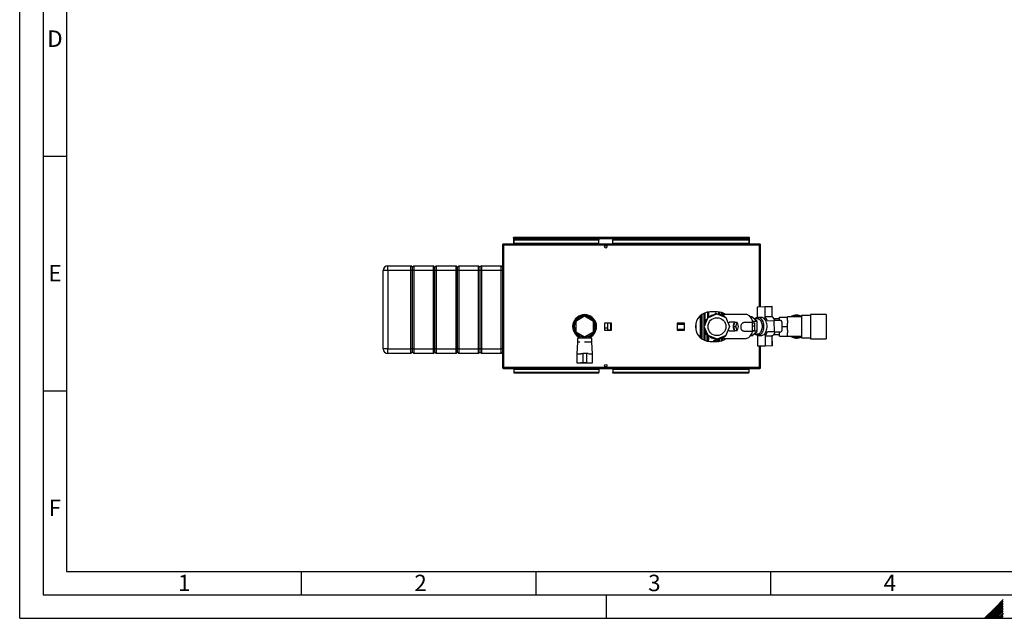
# Paper-space layout 'Blatt3' of a CAD drawing. Units: millimetres. Extents: x 0 to 420, y 0 to 297.
# Drawn here: x 0 to 210, y 0 to 128 of the extents above; entities that cross this region are included whole.
import ezdxf

# ---------------------------------------------------------------- set-up
doc = ezdxf.new("R2010")
doc.units = ezdxf.units.MM
doc.layers.add('61', color=7, linetype='Continuous')
doc.layers.add('62', color=7, linetype='Continuous')
doc.styles.add('SLDTEXTSTYLE0', font='TXT', dxfattribs={"width": 0.75})

psp = doc.layouts.new('Blatt3')

# ---------------------------------------------------------------- linework, layer by layer
at = {"color": 7, "linetype": 'Continuous', "lineweight": 30}
for p, q in [((103.096, 79.769), (103.096, 79.619)), ((103.166, 79.769), (103.096, 79.769)), ((157.565, 79.769), (103.166, 79.769)), ((105.216, 81.019), (105.216, 81.169)), ((105.446, 81.169), (105.216, 81.169)), ((105.216, 81.019), (105.23, 81.019)), ((105.216, 81.019), (105.216, 80.939)), ((105.216, 80.939), (105.216, 79.769)), ((105.216, 80.939), (155.516, 80.939)), ((105.366, 80.769), (105.366, 80.662)), ((105.366, 80.769), (123.366, 80.769)), ((105.366, 80.662), (123.366, 80.662)), ((105.366, 79.906), (105.366, 80.662)), ((123.366, 79.906), (105.366, 79.906)), ((105.366, 79.906), (105.366, 79.769)), ((155.286, 81.169), (105.446, 81.169)), ((123.366, 80.769), (123.366, 80.662)), ((123.366, 79.906), (123.366, 80.662)), ((123.366, 79.906), (123.366, 79.769)), ((126.366, 80.769), (155.366, 80.769)), ((126.366, 80.769), (126.366, 80.662)), ((126.366, 80.662), (155.366, 80.662)), ((126.366, 79.906), (126.366, 80.662)), ((155.366, 79.906), (126.366, 79.906)), ((126.366, 79.906), (126.366, 79.769)), ((155.516, 81.169), (155.286, 81.169)), ((155.366, 80.769), (155.366, 80.662)), ((155.366, 80.662), (155.366, 79.906)), ((155.366, 79.769), (155.366, 79.906)), ((155.501, 81.019), (155.516, 81.019)), ((155.516, 81.019), (155.516, 81.169)), ((155.516, 80.939), (155.516, 81.019)), ((155.516, 79.769), (155.516, 80.939)), ((157.636, 79.769), (157.565, 79.769)), ((157.636, 79.769), (157.636, 79.619)), ((102.866, 79.539), (102.866, 53.499)), ((103.096, 79.539), (102.866, 79.539)), ((103.112, 79.619), (103.096, 79.619)), ((103.096, 79.539), (103.096, 53.499)), ((157.636, 79.539), (103.096, 79.539)), ((157.636, 79.619), (157.619, 79.619)), ((157.866, 79.539), (157.636, 79.539)), ((157.866, 66.426), (157.866, 79.539)), ((78.466, 74.119), (77.466, 74.119)), ((77.466, 57.419), (77.466, 74.119)), ((78.466, 74.119), (78.466, 75.119)), ((78.466, 75.119), (83.366, 75.119)), ((83.366, 74.119), (78.466, 74.119)), ((78.466, 74.119), (78.466, 57.419)), ((83.366, 74.119), (83.366, 75.119)), ((83.666, 74.819), (83.366, 75.119)), ((83.666, 74.119), (83.366, 74.119)), ((83.366, 57.419), (83.366, 74.119)), ((83.966, 75.119), (83.666, 74.819)), ((83.666, 74.119), (83.666, 74.819)), ((83.966, 74.119), (83.666, 74.119)), ((83.666, 57.419), (83.666, 74.119)), ((83.966, 75.119), (83.966, 74.119)), ((83.966, 75.119), (88.166, 75.119)), ((88.166, 74.119), (83.966, 74.119)), ((83.966, 74.119), (83.966, 57.419)), ((88.166, 74.119), (88.166, 75.119)), ((88.466, 74.819), (88.166, 75.119)), ((88.466, 74.119), (88.166, 74.119)), ((88.166, 57.419), (88.166, 74.119)), ((88.766, 75.119), (88.466, 74.819)), ((88.466, 74.119), (88.466, 74.819)), ((88.766, 74.119), (88.466, 74.119)), ((88.466, 57.419), (88.466, 74.119)), ((88.766, 75.119), (88.766, 74.119)), ((88.766, 75.119), (92.966, 75.119)), ((92.966, 74.119), (88.766, 74.119)), ((88.766, 74.119), (88.766, 57.419)), ((92.966, 74.119), (92.966, 75.119)), ((93.266, 74.819), (92.966, 75.119)), ((93.266, 74.119), (92.966, 74.119)), ((92.966, 57.419), (92.966, 74.119)), ((93.566, 75.119), (93.266, 74.819)), ((93.266, 74.119), (93.266, 74.819)), ((93.566, 74.119), (93.266, 74.119)), ((93.266, 57.419), (93.266, 74.119)), ((93.566, 75.119), (93.566, 74.119)), ((93.566, 75.119), (97.766, 75.119)), ((97.766, 74.119), (93.566, 74.119)), ((93.566, 74.119), (93.566, 57.419)), ((97.766, 74.119), (97.766, 75.119)), ((98.066, 74.819), (97.766, 75.119)), ((98.066, 74.119), (97.766, 74.119)), ((97.766, 57.419), (97.766, 74.119)), ((98.366, 75.119), (98.066, 74.819)), ((98.066, 74.819), (98.066, 74.119)), ((98.066, 74.119), (98.066, 57.419)), ((98.366, 74.119), (98.066, 74.119)), ((98.366, 75.119), (98.366, 74.119)), ((98.366, 75.119), (102.566, 75.119)), ((102.566, 74.119), (98.366, 74.119)), ((98.366, 74.119), (98.366, 57.419)), ((102.566, 74.119), (102.566, 75.119)), ((102.866, 74.819), (102.566, 75.119)), ((102.866, 74.119), (102.566, 74.119)), ((102.566, 57.419), (102.566, 74.119)), ((148.616, 65.319), (147.116, 65.319)), ((149.811, 64.732), (149.443, 65.209)), ((157.221, 66.422), (158.764, 66.432)), ((157.235, 64.231), (157.221, 66.422)), ((158.764, 66.432), (160.235, 66.441)), ((158.764, 66.432), (158.777, 64.241)), ((160.235, 66.441), (160.248, 64.25)), ((160.321, 66.441), (160.235, 66.441)), ((160.334, 64.299), (160.321, 66.441)), ((120.366, 64.363), (118.466, 63.266)), ((118.466, 63.266), (118.466, 61.072)), ((118.898, 64.004), (118.595, 64.004)), ((119.331, 64.279), (118.934, 64.279)), ((122.266, 63.266), (120.366, 64.363)), ((121.798, 64.279), (121.4, 64.279)), ((122.136, 64.004), (121.834, 64.004)), ((122.266, 61.072), (122.266, 63.266)), ((144.066, 62.957), (144.066, 61.382)), ((145.86, 62.153), (146.641, 64.071)), ((146.033, 62.579), (145.979, 63.305)), ((146.066, 63.485), (146.531, 63.802)), ((146.641, 64.071), (148.549, 64.875)), ((147.728, 64.618), (148.256, 64.977)), ((147.976, 64.634), (147.9, 64.628)), ((148.455, 64.992), (149.045, 64.708)), ((148.549, 64.875), (150.467, 64.094)), ((149.276, 64.724), (148.972, 64.703)), ((149.276, 64.723), (149.276, 64.724)), ((149.276, 64.724), (149.28, 64.723)), ((154.678, 64.757), (149.316, 64.724)), ((150.467, 64.094), (151.272, 62.186)), ((152.364, 63.093), (151.217, 63.086)), ((152.108, 62.191), (152.365, 63.041)), ((152.84, 63.044), (152.365, 63.041)), ((152.583, 62.194), (152.84, 63.044)), ((152.84, 63.044), (153.108, 62.197)), ((156.117, 63.036), (154.489, 63.026)), ((155.984, 64.235), (155.681, 64.234)), ((157.115, 63.232), (155.984, 64.235)), ((156.128, 61.236), (156.117, 63.036)), ((156.118, 62.957), (156.618, 62.96)), ((157.115, 63.232), (156.193, 63.226)), ((157.212, 63.822), (156.455, 63.818)), ((156.621, 62.354), (156.618, 62.96)), ((157.127, 61.211), (157.115, 63.232)), ((158.007, 64.147), (157.271, 64.143)), ((160.248, 64.25), (158.777, 64.241)), ((159.302, 63.435), (160.711, 63.444)), ((162.182, 63.453), (160.711, 63.444)), ((160.711, 63.444), (160.725, 61.044)), ((161.866, 63.854), (160.755, 63.854)), ((161.866, 63.451), (161.866, 64.204)), ((161.866, 64.204), (163.566, 64.204)), ((162.367, 63.214), (162.379, 61.294)), ((166.566, 64.229), (163.566, 64.229)), ((163.566, 64.229), (163.566, 64.204)), ((163.566, 63.464), (163.566, 64.204)), ((163.566, 63.464), (163.566, 62.91)), ((168.516, 64.534), (166.566, 64.534)), ((166.566, 64.534), (166.566, 59.804)), ((171.816, 64.769), (168.516, 64.769)), ((168.516, 64.769), (168.516, 59.569)), ((171.816, 64.769), (171.816, 59.569)), ((118.466, 61.072), (120.366, 59.975)), ((120.366, 59.975), (122.266, 61.072)), ((126.121, 62.924), (124.611, 62.924)), ((124.611, 62.924), (124.611, 61.414)), ((124.611, 61.922), (125.266, 61.922)), ((124.611, 61.414), (126.121, 61.414)), ((125.266, 62.924), (125.266, 61.922)), ((125.866, 62.891), (125.266, 62.891)), ((125.266, 61.922), (125.266, 61.414)), ((125.866, 61.448), (125.266, 61.448)), ((125.866, 62.924), (125.866, 62.891)), ((125.866, 62.891), (125.866, 61.448)), ((125.866, 61.448), (125.866, 61.414)), ((126.121, 61.414), (126.121, 62.924)), ((141.621, 62.924), (140.111, 62.924)), ((140.111, 62.924), (140.111, 61.414)), ((140.111, 62.687), (141.621, 62.714)), ((140.111, 61.651), (141.621, 61.625)), ((140.111, 61.414), (141.621, 61.414)), ((141.621, 61.414), (141.621, 62.924)), ((146.664, 60.244), (145.86, 62.153)), ((146.176, 60.662), (146.109, 61.561)), ((151.272, 62.186), (150.491, 60.268)), ((151.228, 61.286), (152.375, 61.293)), ((152.108, 62.191), (152.583, 62.194)), ((152.375, 61.344), (152.108, 62.191)), ((152.375, 61.344), (152.851, 61.347)), ((152.851, 61.347), (152.583, 62.194)), ((153.108, 62.197), (152.851, 61.347)), ((154.407, 61.226), (156.128, 61.236)), ((156.009, 60.194), (157.127, 61.211)), ((156.121, 62.351), (156.621, 62.354)), ((156.128, 61.315), (156.628, 61.318)), ((157.127, 61.211), (156.205, 61.206)), ((156.628, 61.318), (156.621, 62.354)), ((160.725, 61.044), (159.317, 61.035)), ((160.725, 61.044), (162.196, 61.053)), ((161.866, 60.134), (161.866, 61.051)), ((162.373, 62.169), (163.566, 62.169)), ((163.566, 62.169), (163.566, 62.91)), ((163.566, 61.429), (163.566, 62.169)), ((163.566, 61.429), (163.566, 60.875)), ((163.566, 60.134), (163.566, 60.875)), ((118.595, 60.334), (118.898, 60.334)), ((118.816, 58.869), (118.716, 56.369)), ((118.816, 59.719), (118.816, 58.869)), ((120.366, 59.719), (118.816, 59.719)), ((119.366, 58.869), (118.816, 58.869)), ((118.934, 60.059), (119.331, 60.059)), ((119.366, 60.21), (119.366, 59.719)), ((120.216, 59.766), (120.216, 60.062)), ((120.216, 59.766), (120.516, 59.766)), ((121.916, 59.719), (120.366, 59.719)), ((121.916, 58.869), (120.366, 58.869)), ((120.516, 59.766), (120.516, 60.062)), ((121.366, 59.719), (121.366, 60.21)), ((121.4, 60.059), (121.798, 60.059)), ((121.834, 60.334), (122.136, 60.334)), ((121.916, 58.869), (121.916, 59.719)), ((122.016, 56.369), (121.916, 58.869)), ((146.626, 60.334), (146.289, 60.497)), ((148.582, 59.463), (146.664, 60.244)), ((147.116, 59.019), (148.616, 59.019)), ((147.859, 59.685), (148.053, 59.679)), ((148.676, 59.346), (147.982, 59.681)), ((150.491, 60.268), (148.582, 59.463)), ((148.761, 59.034), (148.911, 59.034)), ((149.275, 59.633), (148.876, 59.361)), ((148.911, 59.385), (148.911, 59.034)), ((149.013, 59.645), (149.159, 59.64)), ((149.347, 59.624), (154.71, 59.657)), ((149.443, 59.13), (149.811, 59.606)), ((149.811, 59.606), (149.827, 59.627)), ((156.009, 60.194), (155.706, 60.192)), ((156.474, 60.618), (157.232, 60.622)), ((157.273, 58.023), (157.259, 60.214)), ((157.295, 60.303), (158.03, 60.307)), ((158.802, 60.223), (160.273, 60.232)), ((158.802, 60.223), (158.816, 58.032)), ((160.273, 60.232), (160.286, 58.041)), ((160.372, 58.042), (160.359, 60.183)), ((160.676, 60.484), (161.866, 60.484)), ((161.866, 60.134), (163.566, 60.134)), ((163.566, 60.134), (163.566, 60.109)), ((163.566, 60.109), (166.566, 60.109)), ((166.566, 59.804), (168.516, 59.804)), ((168.516, 59.569), (171.816, 59.569)), ((78.466, 57.419), (77.466, 57.419)), ((78.466, 57.419), (83.366, 57.419)), ((78.466, 56.419), (78.466, 57.419)), ((83.666, 57.419), (83.366, 57.419)), ((83.366, 56.419), (83.366, 57.419)), ((83.666, 56.719), (83.366, 56.419)), ((83.966, 57.419), (83.666, 57.419)), ((83.666, 56.719), (83.666, 57.419)), ((83.966, 56.419), (83.666, 56.719)), ((83.966, 57.419), (88.166, 57.419)), ((83.966, 57.419), (83.966, 56.419)), ((88.466, 57.419), (88.166, 57.419)), ((88.166, 56.419), (88.166, 57.419)), ((88.466, 56.719), (88.166, 56.419)), ((88.766, 57.419), (88.466, 57.419)), ((88.466, 56.719), (88.466, 57.419)), ((88.766, 56.419), (88.466, 56.719)), ((88.766, 57.419), (92.966, 57.419)), ((88.766, 57.419), (88.766, 56.419)), ((93.266, 57.419), (92.966, 57.419)), ((92.966, 56.419), (92.966, 57.419)), ((93.266, 56.719), (92.966, 56.419)), ((93.566, 57.419), (93.266, 57.419)), ((93.266, 56.719), (93.266, 57.419)), ((93.566, 56.419), (93.266, 56.719)), ((93.566, 57.419), (97.766, 57.419)), ((93.566, 57.419), (93.566, 56.419)), ((98.066, 57.419), (97.766, 57.419)), ((97.766, 56.419), (97.766, 57.419)), ((98.066, 56.719), (97.766, 56.419)), ((98.066, 57.419), (98.066, 56.719)), ((98.366, 57.419), (98.066, 57.419)), ((98.366, 56.419), (98.066, 56.719)), ((98.366, 57.419), (102.566, 57.419)), ((98.366, 57.419), (98.366, 56.419)), ((102.866, 57.419), (102.566, 57.419)), ((102.566, 56.419), (102.566, 57.419)), ((102.866, 56.719), (102.566, 56.419)), ((158.816, 58.032), (157.273, 58.023)), ((157.866, 53.499), (157.866, 58.026)), ((160.286, 58.041), (158.816, 58.032)), ((160.372, 58.042), (160.286, 58.041)), ((83.366, 56.419), (78.466, 56.419)), ((88.166, 56.419), (83.966, 56.419)), ((92.966, 56.419), (88.766, 56.419)), ((97.766, 56.419), (93.566, 56.419)), ((102.566, 56.419), (98.366, 56.419)), ((118.716, 56.369), (118.716, 54.469)), ((118.716, 56.369), (119.566, 56.369)), ((119.572, 56.469), (119.966, 56.469)), ((119.966, 56.469), (119.966, 54.469)), ((120.766, 56.469), (119.966, 56.469)), ((120.766, 56.469), (120.766, 54.469)), ((121.159, 56.469), (120.766, 56.469)), ((121.166, 56.369), (122.016, 56.369)), ((122.016, 54.469), (122.016, 56.369)), ((102.866, 53.499), (103.096, 53.499)), ((103.096, 53.499), (157.636, 53.499)), ((103.096, 53.269), (103.096, 53.419)), ((103.096, 53.419), (103.112, 53.419)), ((103.096, 53.269), (103.166, 53.269)), ((103.166, 53.269), (157.565, 53.269)), ((105.366, 53.269), (105.366, 53.133)), ((105.366, 53.133), (123.366, 53.133)), ((105.366, 52.376), (105.366, 53.133)), ((118.716, 54.469), (119.566, 54.469)), ((118.966, 54.469), (118.966, 54.449)), ((118.966, 54.449), (120.366, 54.449)), ((119.966, 54.469), (119.573, 54.469)), ((120.766, 54.469), (119.966, 54.469)), ((120.366, 54.449), (121.766, 54.449)), ((120.766, 54.469), (121.158, 54.469)), ((121.166, 54.469), (122.016, 54.469)), ((121.766, 54.449), (121.766, 54.469)), ((123.366, 53.133), (123.366, 53.269)), ((123.366, 53.133), (123.366, 52.376)), ((126.366, 53.269), (126.366, 53.133)), ((126.366, 53.133), (155.366, 53.133)), ((126.366, 53.133), (126.366, 52.376)), ((155.366, 53.133), (155.366, 53.269)), ((155.366, 53.133), (155.366, 52.376)), ((157.565, 53.269), (157.636, 53.269)), ((157.62, 53.419), (157.636, 53.419)), ((157.636, 53.499), (157.866, 53.499)), ((157.636, 53.269), (157.636, 53.419)), ((105.366, 52.27), (105.366, 52.376)), ((123.366, 52.376), (105.366, 52.376)), ((123.366, 52.27), (105.366, 52.27)), ((123.366, 52.27), (123.366, 52.376)), ((155.366, 52.376), (126.366, 52.376)), ((126.366, 52.27), (126.366, 52.376)), ((155.366, 52.27), (126.366, 52.27)), ((155.366, 52.27), (155.366, 52.376))]:
    psp.add_line(p, q, dxfattribs=at)
at = {"color": 1, "linetype": 'Continuous', "lineweight": 30}
for p, q in [((157.636, 66.425), (157.636, 79.539)), ((144.966, 64.471), (144.966, 59.867)), ((145.354, 64.78), (145.354, 63.054)), ((149.811, 64.727), (149.811, 64.732)), ((140.111, 62.771), (141.621, 62.797)), ((141.621, 61.541), (140.111, 61.567)), ((145.354, 61.284), (145.354, 59.558)), ((147.789, 59.059), (147.789, 59.019)), ((147.937, 59.019), (147.844, 59.055)), ((147.844, 59.019), (147.844, 59.055)), ((148.761, 59.034), (148.761, 59.327)), ((149.811, 59.606), (149.811, 59.627)), ((157.636, 53.499), (157.636, 58.025))]:
    psp.add_line(p, q, dxfattribs=at)
at = {"color": 7, "linetype": 'Continuous', "lineweight": 30, "flags": 128}
for points in [[(145.354, 63.054), (145.334, 63.059), (145.316, 63.063), (145.301, 63.069), (145.288, 63.074), (145.279, 63.08), (145.271, 63.086), (145.267, 63.092), (145.266, 63.098)], [(152.092, 62.191), (152.096, 62.372), (152.112, 62.546), (152.138, 62.705), (152.174, 62.844), (152.218, 62.955), (152.268, 63.036), (152.322, 63.082), (152.378, 63.091), (152.434, 63.064), (152.457, 63.042)], [(156.258, 62.958), (156.225, 63.104), (156.145, 63.38), (156.045, 63.64), (155.925, 63.879), (155.789, 64.095), (155.637, 64.284), (155.472, 64.445), (155.295, 64.574), (155.111, 64.669), (154.92, 64.73), (154.727, 64.756), (154.678, 64.757)], [(156.591, 63.818), (156.705, 63.924), (156.859, 64.029), (157.02, 64.101), (157.187, 64.138), (157.356, 64.139), (157.523, 64.104), (157.685, 64.034), (157.84, 63.931), (157.985, 63.796), (158.117, 63.631), (158.233, 63.44), (158.331, 63.227), (158.41, 62.995), (158.468, 62.748), (158.504, 62.492), (158.517, 62.23)], [(157.136, 64.13), (157.157, 64.153), (157.235, 64.231)], [(157.232, 60.622), (157.308, 60.627), (157.46, 60.664), (157.607, 60.735), (157.745, 60.84), (157.871, 60.975), (157.982, 61.139), (158.077, 61.326), (158.153, 61.534), (158.207, 61.757), (158.24, 61.99), (158.25, 62.229), (158.237, 62.467), (158.202, 62.7), (158.144, 62.922), (158.066, 63.129), (157.969, 63.315), (157.855, 63.477), (157.728, 63.611), (157.588, 63.714), (157.441, 63.784), (157.289, 63.818), (157.212, 63.822)], [(159.253, 62.235), (159.24, 62.496), (159.204, 62.752), (159.146, 62.999), (159.067, 63.231), (158.968, 63.445), (158.852, 63.636), (158.721, 63.8), (158.576, 63.935), (158.421, 64.039), (158.258, 64.109), (158.091, 64.143), (158.007, 64.147)], [(145.354, 61.284), (145.334, 61.28), (145.316, 61.275), (145.301, 61.27), (145.288, 61.264), (145.279, 61.259), (145.271, 61.253), (145.267, 61.247), (145.266, 61.241)], [(152.468, 61.345), (152.445, 61.322), (152.389, 61.294), (152.333, 61.303), (152.278, 61.348), (152.227, 61.428), (152.182, 61.539), (152.145, 61.677), (152.116, 61.836), (152.099, 62.01), (152.092, 62.191)], [(154.71, 59.657), (154.758, 59.658), (154.951, 59.686), (155.141, 59.75), (155.324, 59.848), (155.499, 59.979), (155.662, 60.141), (155.812, 60.332), (155.946, 60.55), (156.062, 60.791), (156.159, 61.051), (156.233, 61.316)], [(158.517, 62.23), (158.507, 61.969), (158.475, 61.712), (158.42, 61.465), (158.344, 61.232), (158.248, 61.017), (158.134, 60.825), (158.004, 60.658), (157.861, 60.521), (157.707, 60.416), (157.546, 60.344), (157.379, 60.308), (157.211, 60.307), (157.044, 60.341), (156.881, 60.411), (156.726, 60.514), (156.611, 60.619)], [(158.03, 60.307), (158.114, 60.312), (158.281, 60.349), (158.443, 60.421), (158.597, 60.526), (158.74, 60.663), (158.869, 60.829), (158.983, 61.021), (159.079, 61.236), (159.155, 61.469), (159.21, 61.716), (159.243, 61.973), (159.253, 62.235)], [(150.385, 60.211), (150.289, 60.095), (150.12, 59.932), (149.94, 59.801), (149.751, 59.705), (149.556, 59.646), (149.358, 59.624), (149.159, 59.64)], [(157.259, 60.214), (157.181, 60.291), (157.16, 60.313)]]:
    psp.add_lwpolyline(points, dxfattribs=at)
at = {"color": 7, "linetype": 'Continuous', "lineweight": 30}
for centre, radius in [((124.866, 79.194), 0.275), ((148.566, 62.169), 1.9), ((124.866, 53.844), 0.275)]:
    psp.add_circle(centre, radius, dxfattribs=at)
for centre, radius, start, end in [((105.446, 80.939), 0.23, 90, 180), ((155.286, 80.939), 0.23, 0, 90), ((78.466, 74.119), 1, 90, 180), ((147.116, 62.169), 3.15, 90, 270), ((148.616, 62.169), 3.15, 54.40997, 90), ((120.366, 62.169), 2.55, 90, 246.91123), ((120.366, 62.169), 2.35, 90, 244.81566), ((120.366, 62.169), 2.3, 90, 244.22854), ((120.366, 62.169), 2.2, 90, 266.09044), ((120.366, 62.169), 2.2, 273.90956, 266.09044), ((120.366, 62.169), 2.55, 293.08877, 90), ((120.366, 62.169), 2.35, 295.18434, 90), ((120.366, 62.169), 2.3, 295.77146, 90), ((120.366, 62.169), 2.2, 273.90956, 90), ((146.178, 63.32), 0.2, 124.26947, 184.26947), ((147.918, 63.4), 1.228, 90.85551, 137.73574), ((148.368, 64.812), 0.2, 64.26947, 124.26947), ((149.249, 63.363), 1.363, 34.68571, 87.19126), ((157.283, 62.693), 2.151, 20.16799, 45.99893), ((158.999, 62.735), 2.083, 19.94555, 50.16052), ((162.151, 63.237), 0.218, 353.81018, 81.79936), ((165.566, 62.169), 2.45, 90, 122.77358), ((165.566, 62.169), 2.3, 64.22854, 116.40768), ((165.566, 62.169), 2.45, 65.91049, 90), ((157.289, 61.752), 2.151, 314.70317, 340.53411), ((159.071, 61.687), 2.007, 309.95389, 341.34423), ((162.163, 61.268), 0.218, 278.90274, 6.89192), ((146.376, 60.677), 0.2, 184.26947, 244.26947), ((147.946, 60.938), 1.256, 221.59391, 265.99411), ((148.616, 62.169), 3.15, 270, 306.31111), ((148.763, 59.527), 0.2, 244.26947, 304.26947), ((165.566, 62.169), 2.45, 237.22642, 294.08951), ((165.566, 62.169), 2.3, 243.59232, 295.77146), ((78.466, 57.419), 1, 180, 270)]:
    psp.add_arc(centre, radius, start, end, dxfattribs=at)
for points, knots in [([(103.096, 79.769), (103.07, 79.767), (103.019, 79.762), (102.95, 79.722), (102.897, 79.663), (102.869, 79.598), (102.867, 79.555), (102.866, 79.539)], [0, 0, 0, 0, 0.209052, 0.427821, 0.6465923, 0.8653635, 1, 1, 1, 1]), ([(103.096, 79.539), (103.101, 79.564), (103.111, 79.616), (103.126, 79.685), (103.141, 79.738), (103.155, 79.766), (103.163, 79.768), (103.166, 79.769)], [0, 0, 0, 0, 0.209052, 0.427821, 0.6465923, 0.8653635, 1, 1, 1, 1]), ([(105.216, 80.939), (105.235, 80.97), (105.274, 81.031), (105.333, 81.108), (105.39, 81.16), (105.428, 81.166), (105.446, 81.169)], [0, 0, 0, 0, 0.2547182, 0.5096101, 0.7645031, 1, 1, 1, 1]), ([(155.286, 81.169), (155.305, 81.166), (155.344, 81.158), (155.403, 81.103), (155.46, 81.027), (155.498, 80.968), (155.516, 80.939)], [0, 0, 0, 0, 0.2547182, 0.5096101, 0.7645031, 1, 1, 1, 1]), ([(157.565, 79.769), (157.57, 79.767), (157.58, 79.762), (157.595, 79.722), (157.611, 79.663), (157.624, 79.598), (157.632, 79.555), (157.636, 79.539)], [0, 0, 0, 0, 0.209052, 0.427821, 0.6465923, 0.8653635, 1, 1, 1, 1]), ([(157.866, 79.539), (157.863, 79.564), (157.858, 79.616), (157.819, 79.685), (157.759, 79.738), (157.694, 79.766), (157.652, 79.768), (157.636, 79.769)], [0, 0, 0, 0, 0.209052, 0.427821, 0.6465923, 0.8653635, 1, 1, 1, 1]), ([(103.096, 79.619), (103.084, 79.618), (103.061, 79.615), (103.035, 79.594), (103.019, 79.568), (103.017, 79.549), (103.016, 79.539)], [0, 0, 0, 0, 0.28415483, 0.53099322, 0.77774768, 1, 1, 1, 1]), ([(157.716, 79.539), (157.714, 79.551), (157.711, 79.573), (157.691, 79.6), (157.665, 79.616), (157.645, 79.618), (157.636, 79.619)], [0, 0, 0, 0, 0.28415483, 0.53099322, 0.77774768, 1, 1, 1, 1]), ([(120.102, 64.688), (120.105, 64.675), (120.124, 64.611), (120.16, 64.548), (120.19, 64.498)], [0, 0, 0, 0, 0.19821342, 1, 1, 1, 1]), ([(145.266, 63.098), (145.266, 63.619), (145.266, 64.162), (145.266, 64.697), (145.266, 64.717)], [0, 0, 0, 0, 0.9621387, 1, 1, 1, 1]), ([(145.354, 63.054), (145.353, 62.967), (145.352, 62.77), (145.349, 62.474), (145.348, 62.207), (145.349, 61.995), (145.35, 61.806), (145.352, 61.626), (145.353, 61.447), (145.353, 61.341), (145.354, 61.284)], [0, 0, 0, 0, 0.1488348, 0.338072, 0.4999667, 0.5982346, 0.6948319, 0.8192776, 0.9026203, 1, 1, 1, 1]), ([(150.924, 63.01), (150.969, 63.031), (151.059, 63.076), (151.163, 63.082), (151.217, 63.086)], [0, 0, 0, 0, 0.4896176, 1, 1, 1, 1]), ([(154.489, 63.026), (154.45, 63.025), (154.376, 63.022), (154.271, 63.006), (154.154, 62.975), (154.029, 62.92), (153.9, 62.824), (153.794, 62.697), (153.71, 62.535), (153.653, 62.345), (153.626, 62.135), (153.631, 61.923), (153.668, 61.727), (153.725, 61.587), (153.784, 61.493), (153.84, 61.424), (153.911, 61.362), (153.998, 61.308), (154.107, 61.263), (154.243, 61.231), (154.35, 61.227), (154.407, 61.226)], [0, 0, 0, 0, 0.0451452, 0.0870686, 0.1258154, 0.191565, 0.2523098, 0.3152388, 0.3756421, 0.438622, 0.5007615, 0.5632386, 0.6252506, 0.6859176, 0.7169163, 0.7485329, 0.788292, 0.8301573, 0.8743405, 0.9336299, 1, 1, 1, 1]), ([(160.332, 64.299), (160.332, 64.298), (160.338, 64.283), (160.317, 64.263), (160.281, 64.251), (160.254, 64.25), (160.248, 64.25)], [0, 0, 0, 0, 0.0568393, 0.4993973, 0.8902585, 1, 1, 1, 1]), ([(145.266, 61.241), (145.266, 60.719), (145.266, 60.179), (145.266, 59.645), (145.266, 59.627)], [0, 0, 0, 0, 0.965188, 1, 1, 1, 1]), ([(151.228, 61.286), (151.177, 61.288), (151.072, 61.293), (150.981, 61.336), (150.935, 61.358)], [0, 0, 0, 0, 0.4903853, 1, 1, 1, 1]), ([(146.718, 59.057), (146.719, 59.154), (146.72, 59.368), (146.724, 59.755), (146.726, 60.047), (146.728, 60.21), (146.728, 60.217)], [0, 0, 0, 0, 0.2910222, 0.638086, 0.9843516, 1, 1, 1, 1]), ([(146.736, 60.215), (146.736, 60.178), (146.736, 59.964), (146.732, 59.608), (146.727, 59.264), (146.727, 59.091), (146.727, 59.056)], [0, 0, 0, 0, 0.08345051, 0.48175172, 0.89481622, 1, 1, 1, 1]), ([(148.119, 59.381), (148.05, 59.336), (147.947, 59.268), (147.842, 59.18), (147.796, 59.116), (147.792, 59.078), (147.789, 59.059)], [0, 0, 0, 0, 0.4834413, 0.732702, 0.8636469, 1, 1, 1, 1]), ([(147.844, 59.055), (147.834, 59.056), (147.816, 59.058), (147.798, 59.059), (147.789, 59.059)], [0, 0, 0, 0, 0.5600062, 1, 1, 1, 1]), ([(147.844, 59.055), (147.844, 59.062), (147.843, 59.075), (147.851, 59.094), (147.865, 59.11), (147.904, 59.139), (148.018, 59.181), (148.127, 59.213), (148.202, 59.235)], [0, 0, 0, 0, 0.05408697, 0.10669755, 0.16083129, 0.21793855, 0.46659397, 1, 1, 1, 1]), ([(148.202, 59.235), (148.187, 59.261), (148.157, 59.313), (148.131, 59.358), (148.119, 59.381)], [0, 0, 0, 0, 0.49999881, 1, 1, 1, 1]), ([(148.761, 59.034), (148.656, 59.071), (148.47, 59.137), (148.284, 59.205), (148.202, 59.235)], [0, 0, 0, 0, 0.5600015, 1, 1, 1, 1]), ([(148.912, 59.051), (148.912, 59.148), (148.912, 59.253), (148.912, 59.376), (148.912, 59.386)], [0, 0, 0, 0, 0.9176492, 1, 1, 1, 1]), ([(160.357, 60.183), (160.358, 60.185), (160.363, 60.2), (160.342, 60.22), (160.306, 60.231), (160.279, 60.232), (160.273, 60.232)], [0, 0, 0, 0, 0.0568393, 0.4993973, 0.8902585, 1, 1, 1, 1]), ([(102.866, 53.499), (102.868, 53.474), (102.873, 53.423), (102.912, 53.353), (102.972, 53.3), (103.037, 53.273), (103.08, 53.27), (103.096, 53.269)], [0, 0, 0, 0, 0.209052, 0.427821, 0.6465923, 0.8653635, 1, 1, 1, 1]), ([(103.016, 53.499), (103.017, 53.487), (103.02, 53.465), (103.041, 53.439), (103.067, 53.422), (103.086, 53.42), (103.096, 53.419)], [0, 0, 0, 0, 0.28415483, 0.53099322, 0.77774768, 1, 1, 1, 1]), ([(103.166, 53.269), (103.161, 53.272), (103.151, 53.277), (103.136, 53.316), (103.121, 53.376), (103.107, 53.441), (103.099, 53.483), (103.096, 53.499)], [0, 0, 0, 0, 0.20905204, 0.42782096, 0.64659232, 0.86536355, 1, 1, 1, 1]), ([(157.636, 53.499), (157.631, 53.474), (157.621, 53.423), (157.605, 53.353), (157.59, 53.3), (157.576, 53.273), (157.568, 53.27), (157.565, 53.269)], [0, 0, 0, 0, 0.209052, 0.427821, 0.6465923, 0.8653635, 1, 1, 1, 1]), ([(157.636, 53.419), (157.648, 53.421), (157.67, 53.424), (157.696, 53.444), (157.713, 53.47), (157.715, 53.49), (157.716, 53.499)], [0, 0, 0, 0, 0.2841548, 0.5309932, 0.7777477, 1, 1, 1, 1]), ([(157.636, 53.269), (157.661, 53.272), (157.712, 53.277), (157.782, 53.316), (157.835, 53.376), (157.862, 53.441), (157.865, 53.483), (157.866, 53.499)], [0, 0, 0, 0, 0.20905204, 0.42782096, 0.64659232, 0.86536355, 1, 1, 1, 1])]:
    psp.add_open_spline(points, degree=3, knots=knots, dxfattribs=at)
at = {"color": 1, "linetype": 'Continuous', "lineweight": 30}
for points, knots in [([(145.965, 65.089), (145.965, 65.019), (145.965, 64.842), (145.965, 64.503), (145.965, 64.088), (145.965, 63.637), (145.965, 63.162), (145.965, 62.75), (145.965, 62.497), (145.965, 62.411)], [0, 0, 0, 0, 0.1055359, 0.2677061, 0.4298763, 0.5920464, 0.7542166, 0.9163868, 1, 1, 1, 1]), ([(146.58, 65.263), (146.577, 65.216), (146.571, 65.128), (146.561, 64.985), (146.552, 64.842), (146.546, 64.692), (146.541, 64.545), (146.535, 64.431), (146.531, 64.326), (146.527, 64.242), (146.523, 64.147), (146.52, 64.078), (146.515, 63.973), (146.512, 63.878), (146.509, 63.8), (146.509, 63.787)], [0, 0, 0, 0, 0.1207576, 0.2266552, 0.3375486, 0.4384376, 0.5441273, 0.6339097, 0.6596202, 0.743664, 0.7913394, 0.8328704, 0.8682568, 0.9772911, 1, 1, 1, 1]), ([(146.797, 64.137), (146.801, 64.266), (146.81, 64.538), (146.821, 64.907), (146.834, 65.162), (146.839, 65.273), (146.84, 65.29)], [0, 0, 0, 0, 0.29494235, 0.62046267, 0.94305205, 1, 1, 1, 1]), ([(148.875, 65.295), (148.878, 65.229), (148.882, 65.094), (148.888, 64.92), (148.89, 64.807), (148.89, 64.782)], [0, 0, 0, 0, 0.4264368, 0.8776775, 1, 1, 1, 1]), ([(149.012, 64.724), (149.011, 64.806), (149.007, 65.029), (149.003, 65.184), (149, 65.283)], [0, 0, 0, 0, 0.3655566, 1, 1, 1, 1]), ([(149.081, 64.711), (149.081, 64.787), (149.081, 65.015), (149.081, 65.171), (149.081, 65.275)], [0, 0, 0, 0, 0.3373242, 1, 1, 1, 1]), ([(145.753, 65.001), (145.753, 64.979), (145.753, 64.847), (145.753, 64.555), (145.753, 64.132), (145.753, 63.671), (145.753, 63.185), (145.753, 62.681), (145.753, 62.169), (145.753, 61.657), (145.753, 61.154), (145.753, 60.668), (145.753, 60.206), (145.753, 59.783), (145.753, 59.494), (145.753, 59.363), (145.753, 59.343)], [0, 0, 0, 0, 0.0154461, 0.0963123, 0.1771786, 0.2580448, 0.3389111, 0.4197773, 0.5006436, 0.5815098, 0.6623761, 0.7432423, 0.8241086, 0.9049748, 0.9858411, 1, 1, 1, 1]), ([(149.086, 64.657), (149.112, 64.664), (149.228, 64.696), (149.439, 64.685), (149.709, 64.622), (149.969, 64.485), (150.175, 64.33), (150.283, 64.198), (150.319, 64.155)], [0, 0, 0, 0, 0.0614975, 0.2700889, 0.4789564, 0.6874114, 0.8958418, 1, 1, 1, 1]), ([(145.965, 61.903), (145.965, 61.825), (145.965, 61.581), (145.965, 61.177), (145.965, 60.701), (145.965, 60.251), (145.965, 59.835), (145.965, 59.495), (145.965, 59.316), (145.965, 59.245)], [0, 0, 0, 0, 0.076114, 0.2391658, 0.4022177, 0.5652696, 0.7283214, 0.8913733, 1, 1, 1, 1]), ([(151.027, 62.767), (151.026, 62.791), (151.026, 62.817), (151.018, 62.842), (151.017, 62.844)], [0, 0, 0, 0, 0.8840555, 1, 1, 1, 1]), ([(146.433, 60.427), (146.433, 60.401), (146.43, 60.219), (146.426, 59.908), (146.421, 59.53), (146.418, 59.267), (146.418, 59.144), (146.417, 59.108)], [0, 0, 0, 0, 0.0508556, 0.343303, 0.6421908, 0.8958764, 1, 1, 1, 1]), ([(148.286, 59.534), (148.278, 59.523), (148.232, 59.463), (148.17, 59.418), (148.119, 59.381)], [0, 0, 0, 0, 0.1800066, 1, 1, 1, 1]), ([(148.202, 59.235), (148.273, 59.281), (148.369, 59.342), (148.44, 59.429), (148.458, 59.451)], [0, 0, 0, 0, 0.7468398, 1, 1, 1, 1]), ([(149.03, 59.063), (149.03, 59.146), (149.03, 59.262), (149.03, 59.42), (149.03, 59.466)], [0, 0, 0, 0, 0.705431, 1, 1, 1, 1]), ([(149.081, 59.069), (149.081, 59.103), (149.081, 59.216), (149.081, 59.384), (149.081, 59.501)], [0, 0, 0, 0, 0.3052128, 1, 1, 1, 1]), ([(150.343, 60.205), (150.308, 60.162), (150.202, 60.03), (149.998, 59.871), (149.741, 59.732), (149.471, 59.666), (149.26, 59.651), (149.143, 59.681), (149.116, 59.688)], [0, 0, 0, 0, 0.1030945, 0.3115136, 0.5200935, 0.728594, 0.9371754, 1, 1, 1, 1])]:
    psp.add_open_spline(points, degree=3, knots=knots, dxfattribs=at)
at = {"color": 7, "linetype": 'Continuous', "lineweight": 30}
psp.add_open_spline([(145.266, 63.098), (145.264, 62.788), (145.262, 62.169), (145.264, 61.55), (145.266, 61.241)], degree=3, dxfattribs=at)
at = {"layer": '61'}
for q in [(0, 297), (420, 0)]:
    psp.add_line((0, 0), q, dxfattribs=at)
at = {"layer": '61', "color": 7, "linetype": 'Continuous', "lineweight": 30}
for p, q in [((5, 292), (5, 5)), ((5, 5), (415, 5))]:
    psp.add_line(p, q, dxfattribs=at)
at = {"layer": '61', "color": 7, "linetype": 'Continuous'}
for p, q in [((10, 287), (10, 10)), ((10, 10), (228, 10))]:
    psp.add_line(p, q, dxfattribs=at)
at = {"layer": '62', "color": 7, "linetype": 'Continuous'}
for p, q in [((5, 98.5), (10, 98.5)), ((5, 48.5), (10, 48.5)), ((60, 10), (60, 5)), ((110, 10), (110, 5)), ((160, 10), (160, 5)), ((125, 0), (125, 5)), ((207.919, 2.314), (205.605, 0)), ((208.096, 2.137), (205.959, 0)), ((209.58, 3.975), (207.919, 2.314)), ((209.58, 3.621), (208.096, 2.137)), ((209.58, 3.268), (208.272, 1.96)), ((209.58, 2.914), (208.449, 1.784)), ((209.58, 2.561), (208.626, 1.607)), ((209.58, 2.207), (208.803, 1.43)), ((208.272, 1.96), (206.312, 0)), ((208.449, 1.784), (206.666, 0)), ((208.626, 1.607), (207.019, 0)), ((208.803, 1.43), (207.373, 0)), ((208.98, 1.253), (207.726, 0)), ((209.156, 1.076), (208.08, 0)), ((209.333, 0.9), (208.434, 0)), ((209.51, 0.723), (208.787, 0)), ((209.58, 1.854), (208.98, 1.253)), ((209.58, 0.439), (209.141, 0)), ((209.58, 1.5), (209.156, 1.076)), ((209.58, 1.147), (209.333, 0.9)), ((209.58, 0.086), (209.494, 0)), ((209.58, 0.793), (209.51, 0.723))]:
    psp.add_line(p, q, dxfattribs=at)

# ---------------------------------------------------------------- texts
at = {"layer": '62', "char_height": 3.5, "attachment_point": 2, "style": 'SLDTEXTSTYLE0'}
for s, insert in [('D', (7.501, 125.29)), ('E', (7.542, 75.29)), ('F', (7.5, 25.29)), ('1', (35.073, 9.29)), ('2', (85.414, 9.29)), ('3', (135.229, 9.29)), ('4', (185.41, 9.29))]:
    psp.add_mtext(s, dxfattribs=dict(at, insert=insert))

doc.saveas('drawing.dxf')
